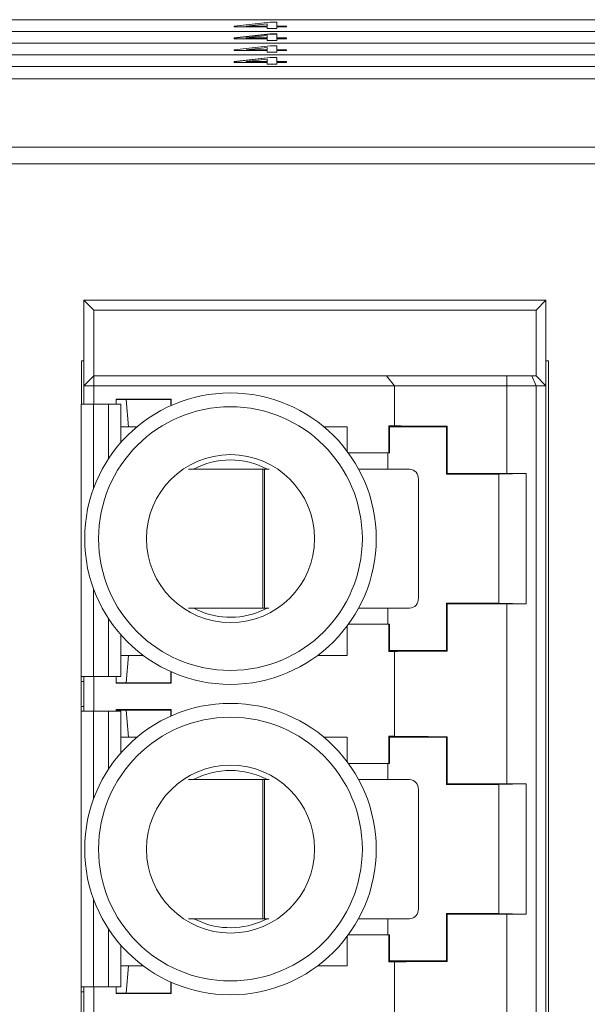
# Paper-space layout 'Sheet2' of a CAD drawing. Units: inches. Extents: x 0.3 to 10.6, y 0.2 to 8.2.
# Drawn here: x 5.3 to 5.5, y 5.4 to 5.8 of the extents above; entities that cross this region are included whole.
import ezdxf

# ---------------------------------------------------------------- set-up
doc = ezdxf.new("R2010")
doc.units = ezdxf.units.IN
doc.header["$MEASUREMENT"] = 0

psp = doc.layouts.new('Sheet2')

# ---------------------------------------------------------------- linework, layer by layer
at = {"color": 7, "linetype": 'Continuous', "lineweight": 15}
for p, q in [((6.362923027332283, 5.831632084791496), (4.487923027332283, 5.831632084791497)), ((5.393307642716898, 5.829074398956248), (5.407538411947668, 5.830683428053129)), ((5.393307642716898, 5.829024589221343), (5.407538411947668, 5.830633618318223)), ((5.406384565793822, 5.830016141897715), (5.398055238870744, 5.829074398956248)), ((5.406384565793822, 5.829074398956248), (5.406384565793822, 5.830016141897715)), ((5.407538411947668, 5.830683428053129), (5.410230719639975, 5.830683428053129)), ((5.407538411947668, 5.830633618318223), (5.407538411947668, 5.830683428053129)), ((5.407538411947668, 5.830633618318223), (5.410230719639975, 5.830633618318223)), ((5.410230719639975, 5.830683428053129), (5.410230719639975, 5.829074398956248)), ((6.362923027332283, 5.827001935958027), (4.487923027332283, 5.827001935958028)), ((6.362923027332283, 5.826996954984536), (4.487923027332283, 5.826996954984536)), ((5.393307642716898, 5.828739184561064), (5.393307642716898, 5.829074398956248)), ((5.406384565793822, 5.828739184561064), (5.393307642716898, 5.828739184561064)), ((5.407538411947668, 5.82600220626683), (5.393307642716898, 5.82439317716995)), ((5.393307642716898, 5.824348348408536), (5.407538411947668, 5.825957377505416)), ((5.398055238870744, 5.829074398956248), (5.406384565793822, 5.829074398956248)), ((5.398055238870744, 5.829024589221343), (5.398055238870744, 5.829074398956248)), ((5.398055238870744, 5.829024589221343), (5.406384565793822, 5.829024589221343)), ((5.406384565793822, 5.829024589221343), (5.406384565793822, 5.829074398956248)), ((5.406384565793822, 5.828102277210216), (5.406384565793822, 5.828739184561064)), ((5.410230719639975, 5.828102277210216), (5.406384565793822, 5.828102277210216)), ((5.410230719639975, 5.82600220626683), (5.407538411947668, 5.82600220626683)), ((5.407538411947668, 5.825957377505416), (5.407538411947668, 5.82600220626683)), ((5.407538411947668, 5.825957377505416), (5.410230719639975, 5.825957377505416)), ((5.410230719639975, 5.829074398956248), (5.414076873486129, 5.829074398956248)), ((5.410230719639975, 5.829024589221343), (5.410230719639975, 5.829074398956248)), ((5.410230719639975, 5.829024589221343), (5.414076873486129, 5.829024589221343)), ((5.414076873486129, 5.828739184561064), (5.410230719639975, 5.828739184561064)), ((5.410230719639975, 5.828739184561064), (5.410230719639975, 5.828102277210216)), ((5.410230719639975, 5.82439317716995), (5.410230719639975, 5.82600220626683)), ((5.414076873486129, 5.829074398956248), (5.414076873486129, 5.828739184561064)), ((4.487923027332283, 5.822371787124557), (6.362923027332283, 5.822371787124557)), ((5.393307642716898, 5.82439317716995), (5.393307642716898, 5.824057962774766)), ((5.393307642716898, 5.824057962774766), (5.406384565793822, 5.824057962774766)), ((5.398055238870744, 5.82439317716995), (5.406384565793822, 5.825334920111418)), ((5.398055238870744, 5.824348348408536), (5.398055238870744, 5.82439317716995)), ((5.406384565793822, 5.82439317716995), (5.398055238870744, 5.82439317716995)), ((5.398055238870744, 5.824348348408536), (5.406384565793822, 5.824348348408536)), ((5.406384565793822, 5.825334920111418), (5.406384565793822, 5.82439317716995)), ((5.406384565793822, 5.824348348408536), (5.406384565793822, 5.82439317716995)), ((5.406384565793822, 5.824057962774766), (5.406384565793822, 5.823421055423918)), ((5.406384565793822, 5.823421055423918), (5.410230719639975, 5.823421055423918)), ((5.414076873486129, 5.82439317716995), (5.410230719639975, 5.82439317716995)), ((5.410230719639975, 5.824348348408536), (5.410230719639975, 5.82439317716995)), ((5.410230719639975, 5.824348348408536), (5.414076873486129, 5.824348348408536)), ((5.410230719639975, 5.823421055423918), (5.410230719639975, 5.824057962774766)), ((5.410230719639975, 5.824057962774766), (5.414076873486129, 5.824057962774766)), ((5.414076873486129, 5.824057962774766), (5.414076873486129, 5.82439317716995)), ((5.393307642716898, 5.819721917330633), (5.407538411947668, 5.821330946427513)), ((5.393307642716898, 5.819672107595729), (5.407538411947668, 5.821281136692608)), ((5.393307642716898, 5.81938670293545), (5.393307642716898, 5.819721917330633)), ((5.406384565793822, 5.81938670293545), (5.393307642716898, 5.81938670293545)), ((5.406384565793822, 5.820663660272102), (5.398055238870744, 5.819721917330633)), ((5.398055238870744, 5.819672107595729), (5.398055238870744, 5.819721917330633)), ((5.398055238870744, 5.819721917330633), (5.406384565793822, 5.819721917330633)), ((5.398055238870744, 5.819672107595729), (5.406384565793822, 5.819672107595729)), ((5.406384565793822, 5.819721917330633), (5.406384565793822, 5.820663660272102)), ((5.406384565793822, 5.819672107595729), (5.406384565793822, 5.819721917330633)), ((5.406384565793822, 5.818749795584601), (5.406384565793822, 5.81938670293545)), ((5.410230719639975, 5.818749795584601), (5.406384565793822, 5.818749795584601)), ((5.407538411947668, 5.821330946427513), (5.410230719639975, 5.821330946427513)), ((5.407538411947668, 5.821281136692608), (5.407538411947668, 5.821330946427513)), ((5.407538411947668, 5.821281136692608), (5.410230719639975, 5.821281136692608)), ((5.410230719639975, 5.821330946427513), (5.410230719639975, 5.819721917330633)), ((5.410230719639975, 5.819721917330633), (5.414076873486129, 5.819721917330633)), ((5.410230719639975, 5.819672107595729), (5.410230719639975, 5.819721917330633)), ((5.410230719639975, 5.819672107595729), (5.414076873486129, 5.819672107595729)), ((5.414076873486129, 5.81938670293545), (5.410230719639975, 5.81938670293545)), ((5.410230719639975, 5.81938670293545), (5.410230719639975, 5.818749795584601)), ((5.414076873486129, 5.819721917330633), (5.414076873486129, 5.81938670293545)), ((6.362923027332283, 5.817741638291087), (4.487923027332283, 5.817741638291087)), ((6.362923027332283, 5.817736657317598), (4.487923027332283, 5.817736657317598)), ((5.393307642716898, 5.815040695544335), (5.407538411947668, 5.816649724641215)), ((5.393307642716898, 5.814995866782922), (5.407538411947668, 5.816604895879801)), ((5.393307642716898, 5.814705481149152), (5.393307642716898, 5.815040695544335)), ((5.406384565793822, 5.814705481149152), (5.393307642716898, 5.814705481149152)), ((5.406384565793822, 5.815982438485803), (5.398055238870744, 5.815040695544335)), ((5.398055238870744, 5.815040695544335), (5.406384565793822, 5.815040695544335)), ((5.398055238870744, 5.814995866782922), (5.398055238870744, 5.815040695544335)), ((5.398055238870744, 5.814995866782922), (5.406384565793822, 5.814995866782922)), ((5.406384565793822, 5.815040695544335), (5.406384565793822, 5.815982438485803)), ((5.406384565793822, 5.814995866782922), (5.406384565793822, 5.815040695544335)), ((5.406384565793822, 5.814068573798304), (5.406384565793822, 5.814705481149152)), ((5.407538411947668, 5.816649724641215), (5.410230719639975, 5.816649724641215)), ((5.407538411947668, 5.816604895879801), (5.407538411947668, 5.816649724641215)), ((5.407538411947668, 5.816604895879801), (5.410230719639975, 5.816604895879801)), ((5.410230719639975, 5.816649724641215), (5.410230719639975, 5.815040695544335)), ((5.410230719639975, 5.815040695544335), (5.414076873486129, 5.815040695544335)), ((5.410230719639975, 5.814995866782922), (5.410230719639975, 5.815040695544335)), ((5.410230719639975, 5.814995866782922), (5.414076873486129, 5.814995866782922)), ((5.410230719639975, 5.814705481149152), (5.410230719639975, 5.814068573798304)), ((5.414076873486129, 5.814705481149152), (5.410230719639975, 5.814705481149152)), ((5.414076873486129, 5.815040695544335), (5.414076873486129, 5.814705481149152)), ((4.487923027332283, 5.813106508484127), (6.362923027332283, 5.813106508484127)), ((5.410230719639975, 5.814068573798304), (5.406384565793822, 5.814068573798304)), ((4.480323027332272, 5.80813051596716), (6.370523027332272, 5.808130515967158)), ((4.487923027332283, 5.808130515967159), (6.362923027332283, 5.808130515967159)), ((6.370523027332272, 5.781082284657962), (4.480323027332272, 5.781082284657962)), ((6.386923027332272, 5.774534640378261), (4.463923027332273, 5.774534640378261)), ((5.337724602135431, 5.716519416142678), (5.333787594261415, 5.720456424016694)), ((5.333787594261415, 5.720456424016694), (5.333787594261414, 5.686499731103309)), ((5.516858460403148, 5.720456424016694), (5.333787594261415, 5.720456424016694)), ((5.516858460403148, 5.720456424016694), (5.512921452529132, 5.716519416142678)), ((5.516858460403148, 5.686499731103308), (5.516858460403148, 5.720456424016694)), ((5.337724602135431, 5.716519416142678), (5.337724602135431, 5.690436738977324)), ((5.512921452529132, 5.716519416142678), (5.337724602135431, 5.716519416142678)), ((5.512921452529132, 5.716519416142678), (5.512921452529132, 5.690436738977323)), ((5.333787594261415, 5.696420990945816), (5.332823027332272, 5.696420990945816)), ((5.332823027332272, 5.696420990945816), (5.332823027332272, 5.679318247129427)), ((5.517823027332271, 5.696420990945816), (5.516858460403148, 5.696420990945816)), ((5.517823027332271, 5.186420990945814), (5.517823027332271, 5.696420990945816)), ((5.333787594261414, 5.686499731103309), (5.337724602135431, 5.690436738977324)), ((5.337724602135431, 5.690436738977324), (5.45363047045765, 5.690436738977656)), ((5.337724602135431, 5.686499731103309), (5.337724602135431, 5.690436738977324)), ((5.456819090325707, 5.68649973110397), (5.45363047045758, 5.690436738977849)), ((5.45363047045765, 5.690436738977656), (5.501404726753171, 5.690436738977656)), ((5.501404726753171, 5.686499731103721), (5.501404726753171, 5.690436738977656)), ((5.501404726753171, 5.690436738977656), (5.511290690472544, 5.690436738977323)), ((5.512921452529132, 5.686499731103308), (5.511290690472544, 5.690436738977323)), ((5.511290690472544, 5.690436738977323), (5.512921452529132, 5.690436738977323)), ((5.516858460403148, 5.686499731103308), (5.512921452529132, 5.690436738977323)), ((5.333787594261414, 5.686499731103309), (5.333787594261415, 5.679318247129427)), ((5.337724602135431, 5.686499731103309), (5.333787594261414, 5.686499731103309)), ((5.337724602135431, 5.686499731103309), (5.337724602135431, 5.679318247129427)), ((5.456819090325448, 5.686499731104135), (5.337724602135431, 5.686499731103309)), ((5.456819090324407, 5.670666706312805), (5.456819090325448, 5.686499731104135)), ((5.501404726753171, 5.686499731103721), (5.456819090325448, 5.686499731104135)), ((5.501404726753171, 5.651770082933853), (5.501404726753171, 5.686499731103721)), ((5.501404726753171, 5.686499731103721), (5.512921452529132, 5.686499731103308)), ((5.512921452529132, 5.686499731103308), (5.512921452529133, 5.196342250788346)), ((5.516858460403148, 5.686499731103308), (5.512921452529132, 5.686499731103308)), ((5.516858460403149, 5.196342250788346), (5.516858460403148, 5.686499731103308)), ((5.332733393659185, 5.679318247129427), (5.332733393659186, 5.571315196564863)), ((5.337654653501705, 5.679318247129427), (5.332733393659185, 5.679318247129427)), ((5.343560165312728, 5.679318247129427), (5.337654653501705, 5.679318247129427)), ((5.348481425155248, 5.679318247129425), (5.343560165312728, 5.679318247129427)), ((5.346582869851966, 5.681223773334867), (5.368373841217384, 5.681223773334867)), ((5.346582869851966, 5.679318247129427), (5.346582869851966, 5.681223773334867)), ((5.350519877725982, 5.681086345276537), (5.346582869851966, 5.681086345276537)), ((5.348481425155249, 5.664092968653853), (5.348481425155248, 5.679318247129425)), ((5.350519877725982, 5.681086345276537), (5.368236413159053, 5.681086345276537)), ((5.351504129694486, 5.670259573622993), (5.350519877725982, 5.681086345276537)), ((5.368373841217384, 5.681223773334867), (5.368236413159053, 5.681086345276537)), ((5.368236413159053, 5.681086345276537), (5.368236413159053, 5.678666065963404)), ((5.368373841217384, 5.678727453776951), (5.368373841217384, 5.681223773334867)), ((5.348481425155248, 5.670259573622993), (5.351504129694486, 5.670259573622993)), ((5.351504129694486, 5.670259573622993), (5.354799860503053, 5.670259573622993)), ((5.428917060303243, 5.670259573622992), (5.438118302922832, 5.670259573622993)), ((5.438118302922832, 5.660538301138816), (5.438118302922832, 5.670259573622993)), ((5.454579165972196, 5.670666706312805), (5.456819090324407, 5.670666706312805)), ((5.454579165972196, 5.659924927953701), (5.454579165972196, 5.670666706312805)), ((5.454579165972196, 5.670666706312805), (5.454850586387399, 5.670259573622992)), ((5.454850586387399, 5.670259573622992), (5.454850586387399, 5.659924927953701)), ((5.47748838166299, 5.670259573622992), (5.454850586387399, 5.670259573622992)), ((5.47773465595892, 5.670505847918924), (5.47748838166299, 5.670259573622992)), ((5.47748838166299, 5.651558786221417), (5.47748838166299, 5.670259573622992)), ((5.47773465595892, 5.670505847918924), (5.477734655958921, 5.651805060517349)), ((5.43857040219951, 5.659924927953701), (5.454579165972196, 5.659924927953701)), ((5.454228724423453, 5.653500235934942), (5.454228724423453, 5.659924927953701)), ((5.454850586387399, 5.659924927953701), (5.454579165972196, 5.659924927953701)), ((5.404654285687136, 5.653500235934942), (5.37520234745106, 5.653500235934942)), ((5.404654285687136, 5.598382125698723), (5.404654285687136, 5.653500235934942)), ((5.404654285687136, 5.653500235934942), (5.405373107625226, 5.653500235934942)), ((5.405373107625226, 5.653500235934942), (5.405373107625226, 5.598382125698723)), ((5.407201244187078, 5.653500235934942), (5.405373107625226, 5.653500235934942)), ((5.462816143887074, 5.653500235934942), (5.442623127512654, 5.653500235934942)), ((5.47748838166299, 5.651558786221417), (5.477734655958921, 5.651805060517349)), ((5.47748838166299, 5.651558786221417), (5.498157673001573, 5.651558786221417)), ((5.498157673001573, 5.651558786221417), (5.508970583326057, 5.651770082933853)), ((5.498157673001573, 5.651558786221417), (5.498157673001574, 5.600377683859213)), ((5.501404726753171, 5.651770082933853), (5.508970583326057, 5.651770082933853)), ((5.508970583326057, 5.600166387146778), (5.508970583326057, 5.651770082933853)), ((5.466324043588605, 5.602319133572737), (5.466324043588605, 5.649563228060925)), ((5.47748838166299, 5.581676896457639), (5.47748838166299, 5.600377683859213)), ((5.477734655958921, 5.600131409563283), (5.47748838166299, 5.600377683859213)), ((5.498157673001574, 5.600377683859213), (5.47748838166299, 5.600377683859213)), ((5.477734655958921, 5.600131409563283), (5.477734655958921, 5.581430622161708)), ((5.508970583326057, 5.600166387146778), (5.498157673001574, 5.600377683859213)), ((5.501404726753171, 5.528738586870861), (5.501404726753172, 5.600166387146778)), ((5.508970583326057, 5.600166387146778), (5.501404726753172, 5.600166387146778)), ((5.375296048746623, 5.598382125698723), (5.404654285687136, 5.598382125698723)), ((5.403797921364551, 5.597176058536354), (5.406368688770673, 5.598382125698724)), ((5.405373107625226, 5.598382125698723), (5.404654285687136, 5.598382125698723)), ((5.405373107625226, 5.598382125698723), (5.407105272708055, 5.598382125698723)), ((5.442593744687305, 5.598382125698723), (5.462816143887075, 5.598382125698721)), ((5.454228724423453, 5.59201154212693), (5.454228724423453, 5.598382125698721)), ((5.454579165972197, 5.59201154212693), (5.43857040219951, 5.592011542126929)), ((5.454579165972197, 5.581269763767826), (5.454579165972197, 5.59201154212693)), ((5.454579165972197, 5.59201154212693), (5.4548505863874, 5.59201154212693)), ((5.4548505863874, 5.59201154212693), (5.4548505863874, 5.581676896457639)), ((5.348481425155249, 5.571315196564863), (5.348481425155249, 5.587843501426779)), ((5.438118302922832, 5.579708392520631), (5.438118302922832, 5.591398168941815)), ((5.4548505863874, 5.581676896457639), (5.454579165972197, 5.581269763767826)), ((5.456819090324407, 5.581269763767826), (5.454579165972197, 5.581269763767826)), ((5.4548505863874, 5.581676896457639), (5.47748838166299, 5.581676896457639)), ((5.456819090324407, 5.547635210249814), (5.456819090324407, 5.581269763767826)), ((5.47748838166299, 5.581676896457639), (5.477734655958921, 5.581430622161708)), ((5.351504129694487, 5.579708392520631), (5.348481425155249, 5.579708392520631)), ((5.351504129694487, 5.579708392520631), (5.350519877725983, 5.568881620867088)), ((5.357288394304649, 5.579708392520631), (5.351504129694487, 5.579708392520631)), ((5.438118302922832, 5.579708392520631), (5.426428526501646, 5.57970839252063)), ((5.368236413159054, 5.568881620867088), (5.368236413159054, 5.573270404117227)), ((5.368373841217384, 5.573209016303679), (5.368373841217385, 5.568744192808757)), ((5.332733393659186, 5.571315196564863), (5.337654653501706, 5.571315196564863)), ((5.332733393659186, 5.571315196564863), (5.332733393659186, 5.569346692627856)), ((5.332733393659186, 5.569346692627856), (5.33371764562769, 5.569346692627856)), ((5.332733393659186, 5.569346692627856), (5.332733393659186, 5.559504172942815)), ((5.33371764562769, 5.571315196564863), (5.33371764562769, 5.569346692627856)), ((5.33371764562769, 5.569346692627856), (5.33371764562769, 5.559504172942815)), ((5.333787594261415, 5.571315196564863), (5.333787594261415, 5.557535669005808)), ((5.337654653501706, 5.571315196564863), (5.343560165312729, 5.571315196564863)), ((5.337724602135431, 5.571315196564863), (5.337724602135431, 5.557535669005808)), ((5.343560165312729, 5.571315196564863), (5.348481425155249, 5.571315196564863)), ((5.346582869851967, 5.568744192808757), (5.346582869851966, 5.571315196564863)), ((5.350519877725983, 5.568881620867088), (5.346582869851967, 5.568881620867088)), ((5.346582869851967, 5.568744192808757), (5.368373841217385, 5.568744192808757)), ((5.350519877725983, 5.568881620867088), (5.368236413159054, 5.568881620867088)), ((5.368373841217385, 5.568744192808757), (5.368236413159054, 5.568881620867088)), ((5.332733393659186, 5.559504172942815), (5.33371764562769, 5.559504172942815)), ((5.332733393659186, 5.559504172942815), (5.332733393659186, 5.557535669005808)), ((5.332733393659186, 5.557535669005808), (5.332733393659186, 5.448283700501871)), ((5.337654653501706, 5.557535669005808), (5.332733393659186, 5.557535669005808)), ((5.33371764562769, 5.559504172942815), (5.33371764562769, 5.557535669005808)), ((5.343560165312729, 5.557535669005808), (5.337654653501706, 5.557535669005808)), ((5.348481425155249, 5.557535669005809), (5.343560165312729, 5.557535669005808)), ((5.346582869851967, 5.558192277271875), (5.368373841217385, 5.558192277271875)), ((5.346582869851966, 5.557535669005808), (5.346582869851967, 5.558192277271875)), ((5.350519877725983, 5.558054849213545), (5.346582869851967, 5.558054849213544)), ((5.348481425155249, 5.541061472590862), (5.348481425155249, 5.557535669005809)), ((5.350519877725983, 5.558054849213545), (5.368236413159054, 5.558054849213545)), ((5.351504129694487, 5.547228077560001), (5.350519877725983, 5.558054849213545)), ((5.368373841217385, 5.558192277271875), (5.368236413159054, 5.558054849213545)), ((5.368236413159054, 5.558054849213545), (5.368236413159054, 5.555634569900413)), ((5.368373841217384, 5.55569595771396), (5.368373841217385, 5.558192277271875)), ((5.348481425155249, 5.547228077560001), (5.351504129694487, 5.547228077560001)), ((5.351504129694487, 5.547228077560001), (5.354799860503053, 5.547228077560001)), ((5.428917060303243, 5.547228077560001), (5.438118302922832, 5.547228077560001)), ((5.438118302922832, 5.537506805075823), (5.438118302922832, 5.547228077560001)), ((5.454579165972197, 5.547635210249814), (5.456819090324407, 5.547635210249814)), ((5.454579165972197, 5.536893431890709), (5.454579165972197, 5.547635210249814)), ((5.454579165972197, 5.547635210249814), (5.4548505863874, 5.547228077560001)), ((5.4548505863874, 5.547228077560001), (5.4548505863874, 5.536893431890709)), ((5.47748838166299, 5.547228077560001), (5.4548505863874, 5.547228077560001)), ((5.477734655958921, 5.547474351855932), (5.47748838166299, 5.547228077560001)), ((5.47748838166299, 5.528527290158426), (5.47748838166299, 5.547228077560001)), ((5.477734655958921, 5.547474351855932), (5.477734655958921, 5.528773564454357)), ((5.43857040219951, 5.536893431890709), (5.454579165972197, 5.536893431890709)), ((5.454228724423453, 5.53046873987195), (5.454228724423453, 5.536893431890709)), ((5.4548505863874, 5.536893431890709), (5.454579165972197, 5.536893431890709)), ((5.404654285687136, 5.53046873987195), (5.375202347451062, 5.53046873987195)), ((5.404654285687136, 5.475350629635729), (5.404654285687136, 5.53046873987195)), ((5.404654285687136, 5.53046873987195), (5.405373107625226, 5.53046873987195)), ((5.405373107625226, 5.53046873987195), (5.405373107625226, 5.475350629635729)), ((5.407201244187078, 5.53046873987195), (5.405373107625226, 5.53046873987195)), ((5.462816143887075, 5.530468739871949), (5.442623127512654, 5.53046873987195)), ((5.466324043588605, 5.479287637509745), (5.466324043588605, 5.526531731997934)), ((5.47748838166299, 5.528527290158426), (5.477734655958921, 5.528773564454357)), ((5.47748838166299, 5.528527290158426), (5.498157673001573, 5.528527290158427)), ((5.498157673001573, 5.528527290158427), (5.508970583326057, 5.528738586870861)), ((5.498157673001573, 5.528527290158427), (5.498157673001574, 5.477346187796221)), ((5.501404726753171, 5.528738586870861), (5.508970583326057, 5.528738586870861)), ((5.508970583326058, 5.477134891083787), (5.508970583326057, 5.528738586870861)), ((5.375296048746625, 5.475350629635729), (5.404654285687136, 5.475350629635729)), ((5.403797921364551, 5.474144562473362), (5.406368688770673, 5.475350629635732)), ((5.405373107625226, 5.475350629635729), (5.404654285687136, 5.475350629635729)), ((5.405373107625226, 5.475350629635729), (5.407105272708055, 5.475350629635729)), ((5.442593744687305, 5.475350629635729), (5.462816143887075, 5.475350629635729)), ((5.454228724423453, 5.468980046063938), (5.454228724423453, 5.475350629635729)), ((5.477734655958921, 5.477099913500291), (5.47748838166299, 5.477346187796221)), ((5.498157673001574, 5.477346187796221), (5.47748838166299, 5.477346187796221)), ((5.47748838166299, 5.458645400394646), (5.47748838166299, 5.477346187796221)), ((5.477734655958921, 5.477099913500291), (5.477734655958921, 5.458399126098716)), ((5.508970583326058, 5.477134891083787), (5.498157673001574, 5.477346187796221)), ((5.501404726753172, 5.405707090807868), (5.501404726753172, 5.477134891083787)), ((5.508970583326058, 5.477134891083787), (5.501404726753172, 5.477134891083787)), ((5.438118302922832, 5.456676896457639), (5.438118302922832, 5.468366672878824)), ((5.454579165972197, 5.468980046063938), (5.43857040219951, 5.468980046063938)), ((5.454579165972197, 5.458238267704833), (5.454579165972197, 5.468980046063938)), ((5.454579165972197, 5.468980046063938), (5.4548505863874, 5.468980046063938)), ((5.4548505863874, 5.468980046063938), (5.4548505863874, 5.458645400394646)), ((5.348481425155249, 5.448283700501871), (5.348481425155249, 5.464812005363787)), ((5.351504129694487, 5.456676896457639), (5.348481425155249, 5.456676896457639)), ((5.351504129694487, 5.456676896457639), (5.350519877725983, 5.445850124804095)), ((5.357288394304649, 5.456676896457639), (5.351504129694487, 5.456676896457639)), ((5.438118302922832, 5.456676896457639), (5.426428526501646, 5.456676896457639)), ((5.4548505863874, 5.458645400394646), (5.454579165972197, 5.458238267704833)), ((5.456819090324407, 5.458238267704833), (5.454579165972197, 5.458238267704833)), ((5.4548505863874, 5.458645400394646), (5.47748838166299, 5.458645400394646)), ((5.456819090324409, 5.424603714186822), (5.456819090324407, 5.458238267704833)), ((5.47748838166299, 5.458645400394646), (5.477734655958921, 5.458399126098716)), ((5.332733393659186, 5.448283700501871), (5.337654653501706, 5.448283700501871)), ((5.332733393659186, 5.448283700501871), (5.332733393659186, 5.446315196564863)), ((5.33371764562769, 5.448283700501871), (5.33371764562769, 5.446315196564863)), ((5.333787594261415, 5.448283700501871), (5.333787594261415, 5.434504172942816)), ((5.337654653501706, 5.448283700501871), (5.343560165312729, 5.448283700501871)), ((5.337724602135431, 5.448283700501871), (5.337724602135431, 5.434504172942816)), ((5.343560165312729, 5.448283700501871), (5.348481425155249, 5.448283700501871)), ((5.346582869851967, 5.445712696745765), (5.346582869851966, 5.448283700501871)), ((5.368236413159054, 5.445850124804095), (5.368236413159054, 5.450238908054235)), ((5.368373841217385, 5.450177520240687), (5.368373841217385, 5.445712696745765)), ((5.332733393659186, 5.446315196564863), (5.33371764562769, 5.446315196564863)), ((5.332733393659186, 5.446315196564863), (5.332733393659186, 5.436472676879823)), ((5.33371764562769, 5.446315196564863), (5.33371764562769, 5.436472676879823)), ((5.350519877725983, 5.445850124804095), (5.346582869851967, 5.445850124804095)), ((5.346582869851967, 5.445712696745765), (5.368373841217385, 5.445712696745765)), ((5.350519877725983, 5.445850124804095), (5.368236413159054, 5.445850124804095)), ((5.368373841217385, 5.445712696745765), (5.368236413159054, 5.445850124804095))]:
    psp.add_line(p, q, dxfattribs=at)
at = {"color": 8, "linetype": 'Continuous', "lineweight": 15}
for p, q in [((5.337654653501706, 5.645893340244349), (5.337654653501705, 5.679318247129427)), ((5.343560165312729, 5.65762794431503), (5.343560165312728, 5.679318247129427)), ((5.337654653501706, 5.571315196564863), (5.337654653501706, 5.606043129836283)), ((5.343560165312729, 5.571315196564863), (5.343560165312729, 5.594308525765601)), ((5.337654653501706, 5.522861844181357), (5.337654653501706, 5.557535669005808)), ((5.343560165312729, 5.534596448252039), (5.343560165312729, 5.557535669005808)), ((5.337654653501706, 5.448283700501871), (5.337654653501706, 5.48301163377329)), ((5.343560165312729, 5.448283700501871), (5.343560165312729, 5.471277029702608))]:
    psp.add_line(p, q, dxfattribs=at)
at = {"color": 7, "linetype": 'Continuous', "lineweight": 15}
for centre, radius in [((5.391858460403148, 5.625968235040316), 0.05775000000000542), ((5.391858460403148, 5.625968235040316), 0.05225000000000447), ((5.391858460403149, 5.625968235040315), 0.03328780559376174), ((5.391858460403148, 5.502936738977324), 0.05775000000000542), ((5.391858460403148, 5.502936738977324), 0.05225000000000447), ((5.391858460403149, 5.502936738977323), 0.03328780559376208)]:
    psp.add_circle(centre, radius, dxfattribs=at)
for centre, radius, start, end in [((5.39185846040315, 5.625968235040316), 0.03116953891035255, 62.04283215124385, 117.9571678487533), ((5.462588467003761, 5.649766089649364), 0.003741080758991485, 356.8915890273355, 86.5109038378656), ((5.462588467003759, 5.6021162719843), 0.00374108075899321, 273.4890961621751, 3.108410972650273), ((5.39185846040315, 5.625968235040316), 0.03116953891035442, 242.2557358146121, 292.5226735859371), ((5.39185846040315, 5.502936738977324), 0.03116953891035171, 62.04283215124232, 117.9571678487533), ((5.462588467003762, 5.526734593586371), 0.00374108075899077, 356.8915890273483, 86.5109038378656), ((5.462588467003759, 5.479084775921308), 0.003741080758993162, 273.4890961621751, 3.108410972636691), ((5.39185846040315, 5.502936738977324), 0.03116953891035442, 242.2557358146143, 292.5226735859371)]:
    psp.add_arc(centre, radius, start, end, dxfattribs=at)
for centre, major_axis, ratio, start_param, end_param in [((5.501404726753171, 5.670707934939623), (0.04527559055118146, 0), 0.005236035605701475, 3.31639453696978, 4.162256901923014), ((5.501404726753171, 5.652007147538048), (0.04527559055118146, 0), 0.005236035605701475, 4.162256901923037, 4.71238898038469), ((5.501404726753172, 5.599929322542583), (0.04527559055118057, 0), 0.00523603560568196, 1.570796326794897, 2.120928405253693), ((5.501404726753172, 5.581228535141008), (0.04527559055118057, 0), 0.00523603560568196, 2.120928405253693, 2.966790770211754), ((5.501404726753171, 5.547676438876631), (0.04527559055118146, 0), 0.005236035605701475, 3.31639453696978, 4.162256901923037), ((5.501404726753171, 5.528975651475056), (0.04527559055118146, 0), 0.005236035605701475, 4.162256901923037, 4.71238898038469), ((5.501404726753172, 5.476897826479592), (0.04527559055118057, 0), 0.00523603560568196, 1.570796326794897, 2.120928405253693), ((5.501404726753172, 5.458197039078017), (0.04527559055118057, 0), 0.00523603560568196, 2.120928405253693, 2.966790770215455)]:
    psp.add_ellipse(centre, major_axis=major_axis, ratio=ratio, start_param=start_param, end_param=end_param, dxfattribs=at)

doc.saveas('drawing.dxf')
